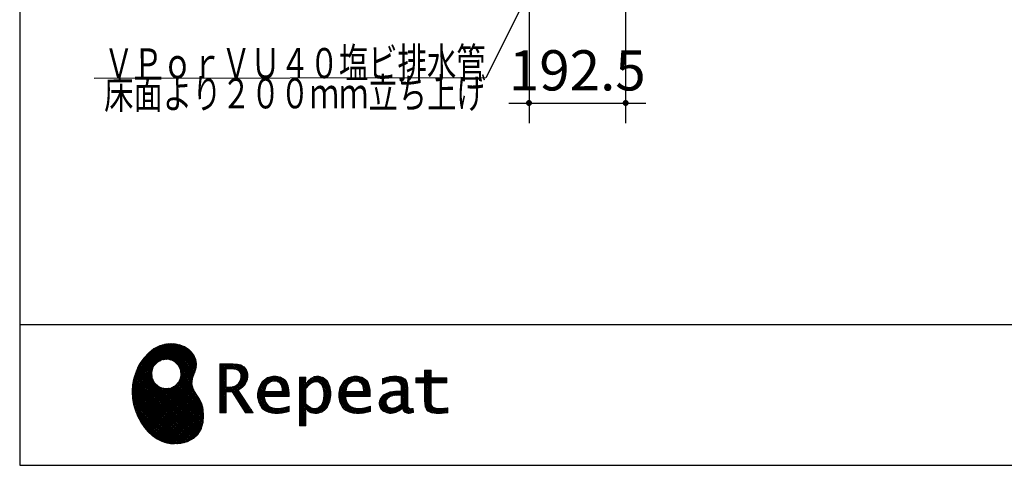
# Model space of a CAD drawing. Units: millimetres. Extents: x 210 to 8110, y 68 to 5608.
# Drawn here: x 210 to 2171, y 68 to 954 of the extents above; entities that cross this region are included whole.
import ezdxf

# ---------------------------------------------------------------- set-up
doc = ezdxf.new("R2010")
doc.units = ezdxf.units.MM
doc.header["$LTSCALE"] = 5
doc.layers.get('0').update_dxf_attribs({"lineweight": 9})
for name, color, linetype, lineweight in [('8', 6, 'Continuous', 9), ('トビラ', 214, 'Continuous', 9), ('メイン', 7, 'Continuous', 9), ('リピート', 52, 'Continuous', 9), ('レイヤ_7', 4, 'Continuous', 9)]:
    doc.layers.add(name, color=color, linetype=linetype, lineweight=lineweight)
doc.styles.get("Standard").update_dxf_attribs({"font": 'txt', "bigfont": 'bigfont'})
doc.styles.add('ＭＳ ゴシック', font='txt')
doc.dimstyles.get("Standard").update_dxf_attribs({"dimtxt": 0.18, "dimasz": 0.18, "dimexe": 0.18, "dimexo": 0.0625, "dimgap": 0.09, "dimtad": 0, "dimtih": 1, "dimtoh": 1, "dimdec": 4, "dimzin": 0, "dimdsep": 46, "dimtxsty": 'Standard', "dimcen": 0.09, "dimadec": 0, "dimazin": 0, "dimtfac": 1, "dimtdec": 4, "dimtofl": 0, "dimtmove": 0, "dimatfit": 3, "dimfxl": 1, "dimtolj": 1, "dimtzin": 0, "dimarcsym": 0})
pattern_1 = [(45, (631852.3431, 1550.8367), (-1.694074703, 1.694074703), []), (135, (631852.3431, 1550.8367), (-1.694074703, -1.694074703), [])]

# ---------------------------------------------------------------- blocks, each defined once
blk = doc.blocks.new('_DOT')
at = {"color": 0}
blk.add_line((-0.5, 0), (-1, 0), dxfattribs=at)
at = {"color": 0, "const_width": 0.5}
blk.add_lwpolyline([(-0.25, 0, 1), (0.25, 0, 1)], format="xyb", close=True, dxfattribs=at)
blk = doc.blocks.new('*G22')
at = {"layer": 'レイヤ_7', "color": 4, "linetype": 'Continuous', "lineweight": 30}
blk.add_lwpolyline([(1332, 1224.5), (1138.2, 838.6), (358.2, 837.1)], dxfattribs=at)
at = {"layer": 'レイヤ_7', "color": 4, "linetype": 'Continuous', "lineweight": 30, "xscale": 12, "yscale": 12, "zscale": 12, "rotation": 63.34577239295914}
blk.add_blockref('_DOT', (1332, 1224.5), dxfattribs=at)
at = {"layer": 'レイヤ_7', "color": 4, "linetype": 'Continuous', "lineweight": 9, "insert": (1138.2, 838.6), "char_height": 60, "rotation": 0.1107}
for s, width, attachment_point in [('{\\fＭＳ ゴシック;\\W0.714286;ＶＰｏｒＶＵ４０塩ビ排水管}', 1010.533, 9), ('{\\fＭＳ ゴシック;\\W0.714286;床面より２００ｍｍ立ち上げ}', 1021.366, 3)]:
    blk.add_mtext(s, dxfattribs=dict(at, width=width, attachment_point=attachment_point))
blk = doc.blocks.new('Dim30')
at = {"layer": 'トビラ', "color": 214, "linetype": 'Continuous', "lineweight": 30}
for p, q in [((1764, 1498.5), (2000, 1498.5)), ((1960, 1498.5), (1960, 1198.5)), ((1764, 1198.5), (2000, 1198.5))]:
    blk.add_line(p, q, dxfattribs=at)
at = {"layer": 'トビラ', "color": 214, "linetype": 'Continuous', "lineweight": 30, "xscale": 12, "yscale": 12, "zscale": 12}
for p, rotation in [((1960, 1498.5), 89.99999999999999), ((1960, 1198.5), 270)]:
    blk.add_blockref('_DOT', p, dxfattribs=dict(at, rotation=rotation))
at = {"layer": 'トビラ', "color": 214, "linetype": 'Continuous', "lineweight": 9, "insert": (1960, 1348.5), "char_height": 80, "width": 1028.571, "attachment_point": 8, "rotation": 90, "style": 'ＭＳ ゴシック'}
blk.add_mtext('300', dxfattribs=at)
blk = doc.blocks.new('Dim35')
at = {"layer": '8', "color": 6, "linetype": 'Continuous', "lineweight": 30}
for p, q in [((1469, 1478.5), (1580, 1478.5)), ((1540, 1478.5), (1540, 1248.5)), ((1469, 1248.5), (1580, 1248.5))]:
    blk.add_line(p, q, dxfattribs=at)
at = {"layer": '8', "color": 6, "linetype": 'Continuous', "lineweight": 30, "xscale": 12, "yscale": 12, "zscale": 12}
for p, rotation in [((1540, 1478.5), 89.99999999999991), ((1540, 1248.5), 269.9999999999998)]:
    blk.add_blockref('_DOT', p, dxfattribs=dict(at, rotation=rotation))
at = {"layer": '8', "color": 6, "linetype": 'Continuous', "lineweight": 9, "insert": (1540, 1363.5), "char_height": 80, "width": 1028.571, "attachment_point": 8, "rotation": 90, "style": 'ＭＳ ゴシック'}
blk.add_mtext('230', dxfattribs=at)
blk = doc.blocks.new('Dim37')
at = {"layer": '8', "color": 6, "linetype": 'Continuous', "lineweight": 30}
for p, q in [((1540, 1288.5), (1540, 1100)), ((1469, 1248.5), (1580, 1248.5)), ((1469, 1198.5), (1580, 1198.5))]:
    blk.add_line(p, q, dxfattribs=at)
at = {"layer": '8', "color": 6, "linetype": 'Continuous', "lineweight": 30, "xscale": 12, "yscale": 12, "zscale": 12}
for p, rotation in [((1540, 1248.5), 269.9999999999998), ((1540, 1198.5), 89.99999999999959)]:
    blk.add_blockref('_DOT', p, dxfattribs=dict(at, rotation=rotation))
at = {"layer": '8', "color": 6, "linetype": 'Continuous', "lineweight": 9, "insert": (1540, 1180), "char_height": 80, "width": 647.619, "attachment_point": 9, "rotation": 90, "style": 'ＭＳ ゴシック'}
blk.add_mtext('50', dxfattribs=at)
blk = doc.blocks.new('Dim42')
at = {"layer": '8', "color": 6, "linetype": 'Continuous', "lineweight": 30}
for p, q in [((1224.5, 1158.5), (1224.5, 748.5)), ((1417, 1158.5), (1417, 748.5)), ((1184.5, 788.5), (1457, 788.5))]:
    blk.add_line(p, q, dxfattribs=at)
at = {"layer": '8', "color": 6, "linetype": 'Continuous', "lineweight": 30, "xscale": 12, "yscale": 12, "zscale": 12}
for p, rotation in [((1224.5, 788.5), 359.9999999999997), ((1417, 788.5), 179.9999999999995)]:
    blk.add_blockref('_DOT', p, dxfattribs=dict(at, rotation=rotation))
at = {"layer": '8', "color": 6, "linetype": 'Continuous', "lineweight": 9, "insert": (1320.7, 788.5), "char_height": 80, "width": 1542.857, "attachment_point": 8, "style": 'ＭＳ ゴシック'}
blk.add_mtext('192.5', dxfattribs=at)
blk = doc.blocks.new('*G129')
at = {"layer": 'リピート', "linetype": 'Continuous', "lineweight": 9}
h = blk.add_hatch(dxfattribs=at)
h.set_pattern_fill('', scale=0.05, style=0, pattern_type=2)
h.set_pattern_definition(pattern_1)
h.paths.add_polyline_path([(552.5, 292.5), (546, 298.6), (538.2, 303.6), (529.3, 307.3), (519.7, 309.5), (509.4, 310.1), (498.8, 308.7), (488, 305.4), (477.4, 299.7), (467, 291.6), (457.2, 280.9), (450.1, 270.9), (448.1, 267.3), (446.3, 264.2), (441.7, 254.3), (437.3, 241), (434.8, 227.6), (434, 214.2), (434.8, 201), (437, 188.2), (440.7, 175.8), (445.5, 164), (451.4, 153), (458.4, 143), (466.1, 134), (474.6, 126.2), (483.7, 119.8), (493.2, 114.9), (503.1, 111.6), (510.7, 110.3), (513.3, 110.2), (517.4, 110), (530, 110.8), (544.2, 114.3), (555.9, 120.5), (565, 129), (571.5, 139.7), (575.3, 152.4), (576.4, 166.8), (575.5, 178.8), (574.8, 182.8), (574.4, 185), (572.1, 191.6), (567.9, 199.4), (563.1, 206.8), (558.5, 214.1), (554.9, 221.8), (553.2, 230.5), (554.2, 240.5), (557.2, 249.7), (558.7, 252.5), (559.7, 254.6), (561.7, 261.2), (562.4, 269.7), (561, 277.9), (557.6, 285.6)], flags=0)
h.paths.add_polyline_path([(530.3, 257.6), (525.1, 267.5), (518.7, 273.6), (516.2, 275), (513.7, 276.4), (505.1, 278.4), (493.9, 277.4), (484, 272.2), (477.9, 265.8), (476.5, 263.3), (475.1, 260.8), (473.1, 252.2), (474.1, 241.1), (479.3, 231.1), (485.7, 225), (488.2, 223.6), (490.7, 222.3), (499.3, 220.2), (510.5, 221.2), (520.4, 226.4), (526.5, 232.8), (527.9, 235.3), (529.3, 237.8), (531.3, 246.4)], flags=0)
h = blk.add_hatch(dxfattribs=at)
h.set_pattern_fill('', scale=0.05, style=0, pattern_type=2)
h.set_pattern_definition(pattern_1)
h.paths.add_polyline_path([(663.7, 252.1), (661.7, 257.2), (661.1, 258.2), (660.6, 259.2), (657, 263.3), (652.7, 266.2), (651.6, 266.6), (650.6, 267.1), (643.7, 268.6), (634.9, 269.2), (632, 269.2), (608.4, 269.2), (608.4, 172.1), (621.4, 172.1), (621.4, 213.5), (633.1, 213.5), (659.7, 172.1), (675.3, 172.1), (645, 217.3), (646.4, 218), (650.4, 220.4), (654.7, 223.7), (658.1, 227.2), (660.1, 229.9), (660.6, 230.9), (661.3, 232.1), (663.6, 238.4), (664.6, 243.7), (664.6, 245.5), (664.6, 247.2)], flags=0)
h.paths.add_polyline_path([(650.8, 242.5), (650.8, 244.5), (650.8, 245.5), (650.3, 248.7), (649.2, 251.8), (648.9, 252.3), (648.6, 252.9), (646.5, 255.3), (643.7, 257.2), (643, 257.5), (642.3, 257.9), (637.5, 259), (631.4, 259.4), (629.3, 259.4), (621.4, 259.4), (621.4, 223.3), (628.2, 223.3), (629.5, 223.3), (633.5, 223.7), (638, 224.8), (641.9, 226.8), (644.4, 228.8), (645.1, 229.6), (646, 230.7), (649.4, 236.5)], flags=0)
h = blk.add_hatch(dxfattribs=at)
h.set_pattern_fill('', scale=0.05, style=0, pattern_type=2)
h.set_pattern_definition(pattern_1)
h.paths.add_polyline_path([(1061.1, 231.9), (1061.1, 241.6), (1029.5, 241.6), (1029.5, 257), (1016.5, 257), (1016.5, 241.6), (998.8, 241.6), (998.8, 231.9), (1016.5, 231.9), (1016.5, 197.6), (1016.5, 195.8), (1016.8, 190.4), (1017.5, 185.5), (1017.7, 184.6), (1017.8, 183.8), (1019.4, 179.9), (1021.7, 176.8), (1022.3, 176.2), (1023.2, 175.3), (1030.6, 171.9), (1040.4, 170.5), (1043.7, 170.5), (1048, 170.5), (1060.9, 171.8), (1062.5, 172.1), (1062.5, 181.9), (1061.2, 181.6), (1050.5, 180.3), (1046.5, 180.3), (1044.7, 180.3), (1039.5, 181), (1038.8, 181.1), (1038.2, 181.3), (1035.4, 182.3), (1032.9, 183.7), (1032.5, 184), (1032.2, 184.2), (1030.3, 186.9), (1030.2, 187.2), (1030.1, 187.5), (1029.7, 190.2), (1029.5, 194.2), (1029.5, 195.6), (1029.5, 231.9)], flags=0)
h = blk.add_hatch(dxfattribs=at)
h.set_pattern_fill('', scale=0.05, style=0, pattern_type=2)
h.set_pattern_definition(pattern_1)
h.paths.add_polyline_path([(738.6, 237), (737.3, 238.3), (729.5, 242.9), (720.7, 244.8), (717.7, 244.8), (714.3, 244.8), (703.9, 242.1), (694.7, 235.6), (693.1, 233.7), (691.6, 231.9), (686.2, 221.5), (683.8, 210.6), (683.8, 206.9), (683.8, 203.3), (686.1, 192.5), (691.4, 182.5), (692.9, 180.8), (694, 179.5), (698.1, 176.3), (704.8, 173.1), (712.8, 171.2), (719.8, 170.5), (722.2, 170.5), (724.6, 170.5), (731.2, 171.1), (732, 171.2), (732.8, 171.3), (741, 173.1), (741.8, 173.3), (742.1, 173.4), (744, 174), (746.4, 174.8), (747, 175), (747, 185.2), (744.9, 184.4), (734.9, 181.6), (726.7, 180.3), (723.9, 180.3), (721.5, 180.3), (714.2, 181.6), (707.2, 184.6), (705.9, 185.5), (704.7, 186.4), (700.1, 192.8), (697.8, 202), (697.6, 204.3), (746.6, 204.3), (746.6, 208.4), (746.6, 210.8), (746.1, 218), (744.6, 225.9), (742.1, 232.3), (739.7, 236)], flags=0)
h.paths.add_polyline_path([(731.6, 224.7), (730.2, 228), (728.8, 230.1), (728.2, 230.6), (727.4, 231.4), (723, 234), (718.1, 235.1), (716.5, 235.1), (714.8, 235.1), (709.7, 233.7), (704.8, 230.5), (704, 229.6), (703.2, 228.7), (700, 223), (698.2, 215.8), (698, 214.1), (732.8, 214.1), (732.8, 215.9), (732.8, 217.1), (732.5, 220.7)], flags=0)
h = blk.add_hatch(dxfattribs=at)
h.set_pattern_fill('', scale=0.05, style=0, pattern_type=2)
h.set_pattern_definition(pattern_1)
h.paths.add_polyline_path([(829.5, 213.6), (827.7, 224.3), (823.7, 233.8), (822.5, 235.3), (821.4, 236.9), (814.3, 242.5), (806.1, 244.8), (803.4, 244.8), (801.7, 244.8), (796.7, 243.9), (791.6, 241.7), (790.6, 241.1), (789.6, 240.5), (785.1, 236.4), (780.9, 231.1), (780.1, 229.8), (779.3, 229.8), (780.1, 243.2), (767.1, 243.2), (767.1, 146.1), (780.1, 146.1), (780.1, 170.5), (779.3, 180.3), (780.1, 180.3), (780.9, 179.3), (784.9, 175.4), (788.9, 172.8), (789.7, 172.5), (790.5, 172.1), (794.6, 171), (798.3, 170.5), (799.6, 170.5), (801.1, 170.5), (805.8, 171.2), (810.7, 172.9), (811.6, 173.4), (812.6, 173.9), (816.9, 176.9), (820.8, 180.9), (821.5, 181.8), (822.8, 183.6), (827.5, 194.2), (829.5, 206.1), (829.5, 210.1)], flags=0)
h.paths.add_polyline_path([(815.7, 211.7), (814.6, 220.5), (812.1, 227.2), (811.4, 228.2), (810.7, 229.1), (806.6, 232.4), (802.2, 233.9), (800.7, 233.9), (799.5, 233.9), (796, 233.1), (791.6, 231.2), (790.7, 230.6), (789.8, 230.1), (785.3, 226.4), (781, 221.5), (780.1, 220.2), (780.1, 190), (780.9, 189.2), (784.6, 185.8), (788.3, 183.1), (789.1, 182.7), (789.8, 182.3), (793.4, 180.9), (796.7, 180.3), (797.8, 180.3), (799.5, 180.3), (804.5, 181.9), (809.4, 185.7), (810.3, 186.8), (811.2, 187.9), (814.3, 195.5), (815.7, 205.4), (815.7, 208.8)], flags=0)
h = blk.add_hatch(dxfattribs=at)
h.set_pattern_fill('', scale=0.05, style=0, pattern_type=2)
h.set_pattern_definition(pattern_1)
h.paths.add_polyline_path([(900.4, 237), (899.1, 238.3), (891.2, 242.9), (882.4, 244.8), (879.5, 244.8), (876.1, 244.8), (865.7, 242.1), (856.5, 235.6), (854.9, 233.7), (853.4, 231.9), (848, 221.5), (845.6, 210.6), (845.6, 206.9), (845.6, 203.3), (847.9, 192.5), (853.2, 182.5), (854.7, 180.8), (855.8, 179.5), (859.9, 176.3), (866.5, 173.1), (874.6, 171.2), (881.6, 170.5), (884, 170.5), (886.4, 170.5), (892.9, 171.1), (893.8, 171.2), (894.6, 171.3), (902.8, 173.1), (903.6, 173.3), (903.9, 173.4), (905.8, 174), (908.2, 174.8), (908.8, 175), (908.8, 185.2), (906.7, 184.4), (896.7, 181.6), (888.5, 180.3), (885.7, 180.3), (883.3, 180.3), (876, 181.6), (869, 184.6), (867.7, 185.5), (866.5, 186.4), (861.9, 192.8), (859.5, 202), (859.4, 204.3), (908.4, 204.3), (908.4, 208.4), (908.4, 210.8), (907.9, 218), (906.4, 225.9), (903.9, 232.3), (901.5, 236)], flags=0)
h.paths.add_polyline_path([(893.4, 224.7), (892, 228), (890.5, 230.1), (890, 230.6), (889.2, 231.4), (884.7, 234), (879.9, 235.1), (878.3, 235.1), (876.6, 235.1), (871.4, 233.7), (866.6, 230.5), (865.8, 229.6), (864.9, 228.7), (861.8, 223), (860, 215.8), (859.8, 214.1), (894.6, 214.1), (894.6, 215.9), (894.6, 217.1), (894.3, 220.7)], flags=0)
h = blk.add_hatch(dxfattribs=at)
h.set_pattern_fill('', scale=0.05, style=0, pattern_type=2)
h.set_pattern_definition(pattern_1)
h.paths.add_polyline_path([(977.9, 238.8), (976.9, 239.8), (970.1, 243.3), (961.2, 244.8), (958.2, 244.8), (955.3, 244.8), (947.4, 244), (946.5, 243.9), (945.6, 243.7), (940.2, 242.4), (933.9, 240.4), (932.5, 239.9), (932.5, 228.8), (933.7, 229.4), (939.4, 232), (944.5, 233.7), (945.4, 233.9), (946.3, 234.1), (953.2, 235.1), (955.6, 235.1), (957.1, 235.1), (961.1, 234.5), (961.5, 234.4), (962, 234.3), (966.1, 232.2), (966.5, 231.9), (966.8, 231.6), (969, 228.2), (969.1, 227.8), (969.2, 227.4), (969.7, 224.9), (969.9, 222.1), (969.9, 221.1), (969.9, 215.1), (961.9, 215.1), (958.3, 215.1), (947.2, 213.4), (937.5, 209.3), (935.9, 208.2), (934.8, 207.4), (931.7, 204.5), (928.7, 200.3), (926.9, 195.7), (926.3, 191.8), (926.3, 190.5), (926.3, 189.5), (926.7, 186.4), (927.9, 182.7), (930, 179.3), (932, 177), (932.8, 176.4), (933.9, 175.5), (940, 172.3), (946.5, 170.9), (948.7, 170.9), (950.1, 170.9), (954.2, 171.5), (958.9, 172.7), (959.8, 173.1), (960.8, 173.4), (965.7, 176.1), (970.9, 179.8), (972, 180.8), (972.3, 179.7), (974.4, 175.6), (977, 172.9), (977.5, 172.6), (978.1, 172.4), (981.1, 171.3), (983.9, 170.9), (984.8, 170.9), (985.9, 170.9), (989, 171.4), (993.6, 172.7), (994.7, 173), (993.5, 180.8), (993, 180.7), (991, 180.3), (989.8, 180.1), (989.4, 180.1), (988.6, 180.1), (986.6, 180.6), (986.4, 180.7), (986.2, 180.8), (984.4, 182.3), (984.3, 182.5), (984.1, 182.7), (983.1, 185.4), (983, 185.7), (983, 186), (982.9, 189.9), (982.9, 191.2), (982.9, 221), (982.9, 222.4), (982.6, 226.6), (982.1, 230.5), (981.9, 231.2), (981.8, 231.9), (980.4, 235.2), (978.4, 238.2)], flags=0)
h.paths.add_polyline_path([(969.9, 189.2), (969.9, 207.1), (966, 207.1), (963.1, 207.1), (954.2, 206.1), (947.1, 203.8), (946, 203.2), (945.3, 202.7), (943.3, 201.1), (941.3, 198.6), (940.1, 195.8), (939.7, 193.5), (939.7, 192.7), (939.7, 191.6), (940.5, 188.4), (942.3, 185.3), (942.8, 184.7), (943.3, 184.1), (946.7, 182.2), (950.7, 181.3), (952, 181.3), (953.1, 181.3), (956.3, 181.8), (960, 182.9), (960.7, 183.3), (961.5, 183.6), (965.2, 185.7), (969.1, 188.5)], flags=0)
at = {"layer": 'リピート', "color": 52, "linetype": 'Continuous', "lineweight": 9}
for p, q in [((477.4, 299.7), (467, 291.6)), ((488, 305.4), (477.4, 299.7)), ((498.8, 308.7), (488, 305.4)), ((509.4, 310.1), (498.8, 308.7)), ((519.7, 309.5), (509.4, 310.1)), ((529.3, 307.3), (519.7, 309.5)), ((538.2, 303.6), (529.3, 307.3)), ((546, 298.6), (538.2, 303.6)), ((552.5, 292.5), (546, 298.6)), ((457.2, 280.9), (450.1, 270.9)), ((467, 291.6), (457.2, 280.9)), ((484, 272.2), (493.9, 277.4)), ((493.9, 277.4), (505.1, 278.4)), ((505.1, 278.4), (513.7, 276.4)), ((513.7, 276.4), (516.2, 275)), ((516.2, 275), (518.7, 273.6)), ((557.6, 285.6), (552.5, 292.5)), ((561, 277.9), (557.6, 285.6)), ((562.4, 269.7), (561, 277.9)), ((446.3, 264.2), (441.7, 254.3)), ((448.1, 267.3), (446.3, 264.2)), ((450.1, 270.9), (448.1, 267.3)), ((473.1, 252.2), (475.1, 260.8)), ((475.1, 260.8), (476.5, 263.3)), ((476.5, 263.3), (477.9, 265.8)), ((477.9, 265.8), (484, 272.2)), ((518.7, 273.6), (525.1, 267.5)), ((525.1, 267.5), (530.3, 257.6)), ((530.3, 257.6), (531.3, 246.4)), ((559.7, 254.6), (561.7, 261.2)), ((561.7, 261.2), (562.4, 269.7)), ((632, 269.2), (608.4, 269.2)), ((608.4, 269.2), (608.4, 172.1)), ((621.4, 259.4), (629.3, 259.4)), ((621.4, 223.3), (621.4, 259.4)), ((629.3, 259.4), (631.4, 259.4)), ((631.4, 259.4), (637.5, 259)), ((634.9, 269.2), (632, 269.2)), ((643.7, 268.6), (634.9, 269.2)), ((637.5, 259), (642.3, 257.9)), ((642.3, 257.9), (643, 257.5)), ((643, 257.5), (643.7, 257.2)), ((650.6, 267.1), (643.7, 268.6)), ((643.7, 257.2), (646.5, 255.3)), ((646.5, 255.3), (648.6, 252.9)), ((651.6, 266.6), (650.6, 267.1)), ((652.7, 266.2), (651.6, 266.6)), ((657, 263.3), (652.7, 266.2)), ((660.6, 259.2), (657, 263.3)), ((661.1, 258.2), (660.6, 259.2)), ((661.7, 257.2), (661.1, 258.2)), ((663.7, 252.1), (661.7, 257.2)), ((1016.5, 241.6), (1016.5, 257)), ((1016.5, 257), (1029.5, 257)), ((1029.5, 257), (1029.5, 241.6)), ((437.3, 241), (434.8, 227.6)), ((441.7, 254.3), (437.3, 241)), ((474.1, 241.1), (473.1, 252.2)), ((479.3, 231.1), (474.1, 241.1)), ((529.3, 237.8), (527.9, 235.3)), ((531.3, 246.4), (529.3, 237.8)), ((553.2, 230.5), (554.2, 240.5)), ((554.2, 240.5), (557.2, 249.7)), ((557.2, 249.7), (558.7, 252.5)), ((558.7, 252.5), (559.7, 254.6)), ((649.4, 236.5), (646, 230.7)), ((648.6, 252.9), (648.9, 252.3)), ((648.9, 252.3), (649.2, 251.8)), ((649.2, 251.8), (650.3, 248.7)), ((650.8, 242.5), (649.4, 236.5)), ((650.3, 248.7), (650.8, 245.5)), ((650.8, 245.5), (650.8, 244.5)), ((650.8, 244.5), (650.8, 242.5)), ((661.3, 232.1), (663.6, 238.4)), ((663.6, 238.4), (664.6, 243.7)), ((664.6, 247.2), (663.7, 252.1)), ((664.6, 245.5), (664.6, 247.2)), ((664.6, 243.7), (664.6, 245.5)), ((694.7, 235.6), (693.1, 233.7)), ((703.9, 242.1), (694.7, 235.6)), ((714.3, 244.8), (703.9, 242.1)), ((717.7, 244.8), (714.3, 244.8)), ((720.7, 244.8), (717.7, 244.8)), ((729.5, 242.9), (720.7, 244.8)), ((737.3, 238.3), (729.5, 242.9)), ((738.6, 237), (737.3, 238.3)), ((739.7, 236), (738.6, 237)), ((742.1, 232.3), (739.7, 236)), ((780.1, 243.2), (767.1, 243.2)), ((767.1, 243.2), (767.1, 146.1)), ((779.3, 229.8), (780.1, 243.2)), ((785.1, 236.4), (780.9, 231.1)), ((789.6, 240.5), (785.1, 236.4)), ((790.6, 241.1), (789.6, 240.5)), ((791.6, 241.7), (790.6, 241.1)), ((796.7, 243.9), (791.6, 241.7)), ((801.7, 244.8), (796.7, 243.9)), ((803.4, 244.8), (801.7, 244.8)), ((806.1, 244.8), (803.4, 244.8)), ((814.3, 242.5), (806.1, 244.8)), ((821.4, 236.9), (814.3, 242.5)), ((822.5, 235.3), (821.4, 236.9)), ((856.5, 235.6), (854.9, 233.7)), ((865.7, 242.1), (856.5, 235.6)), ((876.1, 244.8), (865.7, 242.1)), ((879.5, 244.8), (876.1, 244.8)), ((882.4, 244.8), (879.5, 244.8)), ((891.2, 242.9), (882.4, 244.8)), ((899.1, 238.3), (891.2, 242.9)), ((900.4, 237), (899.1, 238.3)), ((901.5, 236), (900.4, 237)), ((903.9, 232.3), (901.5, 236)), ((933.9, 240.4), (932.5, 239.9)), ((932.5, 239.9), (932.5, 228.8)), ((940.2, 242.4), (933.9, 240.4)), ((945.6, 243.7), (940.2, 242.4)), ((946.5, 243.9), (945.6, 243.7)), ((947.4, 244), (946.5, 243.9)), ((955.3, 244.8), (947.4, 244)), ((958.2, 244.8), (955.3, 244.8)), ((961.2, 244.8), (958.2, 244.8)), ((970.1, 243.3), (961.2, 244.8)), ((976.9, 239.8), (970.1, 243.3)), ((977.9, 238.8), (976.9, 239.8)), ((978.4, 238.2), (977.9, 238.8)), ((980.4, 235.2), (978.4, 238.2)), ((998.8, 231.9), (998.8, 241.6)), ((998.8, 241.6), (1016.5, 241.6)), ((1029.5, 241.6), (1061.1, 241.6)), ((1061.1, 241.6), (1061.1, 231.9)), ((434.8, 227.6), (434, 214.2)), ((485.7, 225), (479.3, 231.1)), ((488.2, 223.6), (485.7, 225)), ((490.7, 222.3), (488.2, 223.6)), ((499.3, 220.2), (490.7, 222.3)), ((510.5, 221.2), (499.3, 220.2)), ((520.4, 226.4), (510.5, 221.2)), ((526.5, 232.8), (520.4, 226.4)), ((527.9, 235.3), (526.5, 232.8)), ((554.9, 221.8), (553.2, 230.5)), ((558.5, 214.1), (554.9, 221.8)), ((628.2, 223.3), (621.4, 223.3)), ((629.5, 223.3), (628.2, 223.3)), ((633.5, 223.7), (629.5, 223.3)), ((638, 224.8), (633.5, 223.7)), ((641.9, 226.8), (638, 224.8)), ((644.4, 228.8), (641.9, 226.8)), ((645.1, 229.6), (644.4, 228.8)), ((645, 217.3), (646.4, 218)), ((675.3, 172.1), (645, 217.3)), ((646, 230.7), (645.1, 229.6)), ((646.4, 218), (650.4, 220.4)), ((650.4, 220.4), (654.7, 223.7)), ((654.7, 223.7), (658.1, 227.2)), ((658.1, 227.2), (660.1, 229.9)), ((660.1, 229.9), (660.6, 230.9)), ((660.6, 230.9), (661.3, 232.1)), ((686.2, 221.5), (683.8, 210.6)), ((691.6, 231.9), (686.2, 221.5)), ((693.1, 233.7), (691.6, 231.9)), ((698, 214.1), (698.2, 215.8)), ((698.2, 215.8), (700, 223)), ((700, 223), (703.2, 228.7)), ((703.2, 228.7), (704, 229.6)), ((704, 229.6), (704.8, 230.5)), ((704.8, 230.5), (709.7, 233.7)), ((709.7, 233.7), (714.8, 235.1)), ((714.8, 235.1), (716.5, 235.1)), ((716.5, 235.1), (718.1, 235.1)), ((718.1, 235.1), (723, 234)), ((723, 234), (727.4, 231.4)), ((727.4, 231.4), (728.2, 230.6)), ((728.2, 230.6), (728.8, 230.1)), ((728.8, 230.1), (730.2, 228)), ((730.2, 228), (731.6, 224.7)), ((731.6, 224.7), (732.5, 220.7)), ((732.5, 220.7), (732.8, 217.1)), ((732.8, 217.1), (732.8, 215.9)), ((732.8, 215.9), (732.8, 214.1)), ((744.6, 225.9), (742.1, 232.3)), ((746.1, 218), (744.6, 225.9)), ((746.6, 210.8), (746.1, 218)), ((780.1, 229.8), (779.3, 229.8)), ((780.9, 231.1), (780.1, 229.8)), ((780.1, 220.2), (781, 221.5)), ((780.1, 190), (780.1, 220.2)), ((781, 221.5), (785.3, 226.4)), ((785.3, 226.4), (789.8, 230.1)), ((789.8, 230.1), (790.7, 230.6)), ((790.7, 230.6), (791.6, 231.2)), ((791.6, 231.2), (796, 233.1)), ((796, 233.1), (799.5, 233.9)), ((799.5, 233.9), (800.7, 233.9)), ((800.7, 233.9), (802.2, 233.9)), ((802.2, 233.9), (806.6, 232.4)), ((806.6, 232.4), (810.7, 229.1)), ((810.7, 229.1), (811.4, 228.2)), ((811.4, 228.2), (812.1, 227.2)), ((812.1, 227.2), (814.6, 220.5)), ((814.6, 220.5), (815.7, 211.7)), ((823.7, 233.8), (822.5, 235.3)), ((827.7, 224.3), (823.7, 233.8)), ((829.5, 213.6), (827.7, 224.3)), ((848, 221.5), (845.6, 210.6)), ((853.4, 231.9), (848, 221.5)), ((854.9, 233.7), (853.4, 231.9)), ((859.8, 214.1), (860, 215.8)), ((860, 215.8), (861.8, 223)), ((861.8, 223), (864.9, 228.7)), ((864.9, 228.7), (865.8, 229.6)), ((865.8, 229.6), (866.6, 230.5)), ((866.6, 230.5), (871.4, 233.7)), ((871.4, 233.7), (876.6, 235.1)), ((876.6, 235.1), (878.3, 235.1)), ((878.3, 235.1), (879.9, 235.1)), ((879.9, 235.1), (884.7, 234)), ((884.7, 234), (889.2, 231.4)), ((889.2, 231.4), (890, 230.6)), ((890, 230.6), (890.5, 230.1)), ((890.5, 230.1), (892, 228)), ((892, 228), (893.4, 224.7)), ((893.4, 224.7), (894.3, 220.7)), ((894.3, 220.7), (894.6, 217.1)), ((894.6, 217.1), (894.6, 215.9)), ((894.6, 215.9), (894.6, 214.1)), ((906.4, 225.9), (903.9, 232.3)), ((907.9, 218), (906.4, 225.9)), ((908.4, 210.8), (907.9, 218)), ((932.5, 228.8), (933.7, 229.4)), ((933.7, 229.4), (939.4, 232)), ((939.4, 232), (944.5, 233.7)), ((944.5, 233.7), (945.4, 233.9)), ((945.4, 233.9), (946.3, 234.1)), ((946.3, 234.1), (953.2, 235.1)), ((953.2, 235.1), (955.6, 235.1)), ((955.6, 235.1), (957.1, 235.1)), ((957.1, 235.1), (961.1, 234.5)), ((961.1, 234.5), (961.5, 234.4)), ((961.5, 234.4), (962, 234.3)), ((962, 234.3), (966.1, 232.2)), ((966.1, 232.2), (966.5, 231.9)), ((966.5, 231.9), (966.8, 231.6)), ((966.8, 231.6), (969, 228.2)), ((969, 228.2), (969.1, 227.8)), ((969.1, 227.8), (969.2, 227.4)), ((969.2, 227.4), (969.7, 224.9)), ((969.7, 224.9), (969.9, 222.1)), ((969.9, 222.1), (969.9, 221.1)), ((969.9, 221.1), (969.9, 215.1)), ((981.8, 231.9), (980.4, 235.2)), ((981.9, 231.2), (981.8, 231.9)), ((982.1, 230.5), (981.9, 231.2)), ((982.6, 226.6), (982.1, 230.5)), ((982.9, 222.4), (982.6, 226.6)), ((982.9, 221), (982.9, 222.4)), ((982.9, 191.2), (982.9, 221)), ((1016.5, 231.9), (998.8, 231.9)), ((1016.5, 197.6), (1016.5, 231.9)), ((1061.1, 231.9), (1029.5, 231.9)), ((1029.5, 231.9), (1029.5, 195.6)), ((434, 214.2), (434.8, 201)), ((434.8, 201), (437, 188.2)), ((563.1, 206.8), (558.5, 214.1)), ((567.9, 199.4), (563.1, 206.8)), ((572.1, 191.6), (567.9, 199.4)), ((621.4, 172.1), (621.4, 213.5)), ((621.4, 213.5), (633.1, 213.5)), ((633.1, 213.5), (659.7, 172.1)), ((683.8, 210.6), (683.8, 206.9)), ((683.8, 206.9), (683.8, 203.3)), ((683.8, 203.3), (686.1, 192.5)), ((697.8, 202), (697.6, 204.3)), ((697.6, 204.3), (746.6, 204.3)), ((700.1, 192.8), (697.8, 202)), ((732.8, 214.1), (698, 214.1)), ((746.6, 208.4), (746.6, 210.8)), ((746.6, 204.3), (746.6, 208.4)), ((815.7, 205.4), (814.3, 195.5)), ((815.7, 211.7), (815.7, 208.8)), ((815.7, 208.8), (815.7, 205.4)), ((827.5, 194.2), (829.5, 206.1)), ((829.5, 210.1), (829.5, 213.6)), ((829.5, 206.1), (829.5, 210.1)), ((845.6, 210.6), (845.6, 206.9)), ((845.6, 206.9), (845.6, 203.3)), ((845.6, 203.3), (847.9, 192.5)), ((859.5, 202), (859.4, 204.3)), ((859.4, 204.3), (908.4, 204.3)), ((861.9, 192.8), (859.5, 202)), ((894.6, 214.1), (859.8, 214.1)), ((908.4, 208.4), (908.4, 210.8)), ((908.4, 204.3), (908.4, 208.4)), ((928.7, 200.3), (926.9, 195.7)), ((931.7, 204.5), (928.7, 200.3)), ((934.8, 207.4), (931.7, 204.5)), ((935.9, 208.2), (934.8, 207.4)), ((937.5, 209.3), (935.9, 208.2)), ((947.2, 213.4), (937.5, 209.3)), ((940.1, 195.8), (941.3, 198.6)), ((941.3, 198.6), (943.3, 201.1)), ((943.3, 201.1), (945.3, 202.7)), ((945.3, 202.7), (946, 203.2)), ((946, 203.2), (947.1, 203.8)), ((947.1, 203.8), (954.2, 206.1)), ((958.3, 215.1), (947.2, 213.4)), ((954.2, 206.1), (963.1, 207.1)), ((961.9, 215.1), (958.3, 215.1)), ((969.9, 215.1), (961.9, 215.1)), ((963.1, 207.1), (966, 207.1)), ((966, 207.1), (969.9, 207.1)), ((969.9, 207.1), (969.9, 189.2)), ((1016.5, 195.8), (1016.5, 197.6)), ((437, 188.2), (440.7, 175.8)), ((574.4, 185), (572.1, 191.6)), ((574.8, 182.8), (574.4, 185)), ((575.5, 178.8), (574.8, 182.8)), ((576.4, 166.8), (575.5, 178.8)), ((686.1, 192.5), (691.4, 182.5)), ((691.4, 182.5), (692.9, 180.8)), ((692.9, 180.8), (694, 179.5)), ((694, 179.5), (698.1, 176.3)), ((704.7, 186.4), (700.1, 192.8)), ((705.9, 185.5), (704.7, 186.4)), ((707.2, 184.6), (705.9, 185.5)), ((714.2, 181.6), (707.2, 184.6)), ((721.5, 180.3), (714.2, 181.6)), ((723.9, 180.3), (721.5, 180.3)), ((726.7, 180.3), (723.9, 180.3)), ((734.9, 181.6), (726.7, 180.3)), ((744.9, 184.4), (734.9, 181.6)), ((747, 185.2), (744.9, 184.4)), ((747, 175), (747, 185.2)), ((780.1, 170.5), (779.3, 180.3)), ((779.3, 180.3), (780.1, 180.3)), ((780.9, 189.2), (780.1, 190)), ((780.1, 180.3), (780.9, 179.3)), ((784.6, 185.8), (780.9, 189.2)), ((780.9, 179.3), (784.9, 175.4)), ((788.3, 183.1), (784.6, 185.8)), ((789.1, 182.7), (788.3, 183.1)), ((789.8, 182.3), (789.1, 182.7)), ((793.4, 180.9), (789.8, 182.3)), ((796.7, 180.3), (793.4, 180.9)), ((797.8, 180.3), (796.7, 180.3)), ((799.5, 180.3), (797.8, 180.3)), ((804.5, 181.9), (799.5, 180.3)), ((809.4, 185.7), (804.5, 181.9)), ((810.3, 186.8), (809.4, 185.7)), ((811.2, 187.9), (810.3, 186.8)), ((814.3, 195.5), (811.2, 187.9)), ((812.6, 173.9), (816.9, 176.9)), ((816.9, 176.9), (820.8, 180.9)), ((820.8, 180.9), (821.5, 181.8)), ((821.5, 181.8), (822.8, 183.6)), ((822.8, 183.6), (827.5, 194.2)), ((847.9, 192.5), (853.2, 182.5)), ((853.2, 182.5), (854.7, 180.8)), ((854.7, 180.8), (855.8, 179.5)), ((855.8, 179.5), (859.9, 176.3)), ((866.5, 186.4), (861.9, 192.8)), ((867.7, 185.5), (866.5, 186.4)), ((869, 184.6), (867.7, 185.5)), ((876, 181.6), (869, 184.6)), ((883.3, 180.3), (876, 181.6)), ((885.7, 180.3), (883.3, 180.3)), ((888.5, 180.3), (885.7, 180.3)), ((896.7, 181.6), (888.5, 180.3)), ((906.7, 184.4), (896.7, 181.6)), ((908.8, 185.2), (906.7, 184.4)), ((908.8, 175), (908.8, 185.2)), ((926.9, 195.7), (926.3, 191.8)), ((926.3, 191.8), (926.3, 190.5)), ((926.3, 190.5), (926.3, 189.5)), ((926.3, 189.5), (926.7, 186.4)), ((926.7, 186.4), (927.9, 182.7)), ((927.9, 182.7), (930, 179.3)), ((930, 179.3), (932, 177)), ((932, 177), (932.8, 176.4)), ((939.7, 193.5), (940.1, 195.8)), ((939.7, 192.7), (939.7, 193.5)), ((939.7, 191.6), (939.7, 192.7)), ((940.5, 188.4), (939.7, 191.6)), ((942.3, 185.3), (940.5, 188.4)), ((942.8, 184.7), (942.3, 185.3)), ((943.3, 184.1), (942.8, 184.7)), ((946.7, 182.2), (943.3, 184.1)), ((950.7, 181.3), (946.7, 182.2)), ((952, 181.3), (950.7, 181.3)), ((953.1, 181.3), (952, 181.3)), ((956.3, 181.8), (953.1, 181.3)), ((960, 182.9), (956.3, 181.8)), ((960.7, 183.3), (960, 182.9)), ((961.5, 183.6), (960.7, 183.3)), ((965.2, 185.7), (961.5, 183.6)), ((969.1, 188.5), (965.2, 185.7)), ((965.7, 176.1), (970.9, 179.8)), ((969.9, 189.2), (969.1, 188.5)), ((970.9, 179.8), (972, 180.8)), ((972, 180.8), (972.3, 179.7)), ((972.3, 179.7), (974.4, 175.6)), ((982.9, 189.9), (982.9, 191.2)), ((983, 186), (982.9, 189.9)), ((983, 185.7), (983, 186)), ((983.1, 185.4), (983, 185.7)), ((984.1, 182.7), (983.1, 185.4)), ((984.3, 182.5), (984.1, 182.7)), ((984.4, 182.3), (984.3, 182.5)), ((986.2, 180.8), (984.4, 182.3)), ((986.4, 180.7), (986.2, 180.8)), ((986.6, 180.6), (986.4, 180.7)), ((988.6, 180.1), (986.6, 180.6)), ((989.4, 180.1), (988.6, 180.1)), ((989.8, 180.1), (989.4, 180.1)), ((991, 180.3), (989.8, 180.1)), ((993, 180.7), (991, 180.3)), ((993.5, 180.8), (993, 180.7)), ((994.7, 173), (993.5, 180.8)), ((1016.8, 190.4), (1016.5, 195.8)), ((1017.5, 185.5), (1016.8, 190.4)), ((1017.7, 184.6), (1017.5, 185.5)), ((1017.8, 183.8), (1017.7, 184.6)), ((1019.4, 179.9), (1017.8, 183.8)), ((1021.7, 176.8), (1019.4, 179.9)), ((1022.3, 176.2), (1021.7, 176.8)), ((1029.5, 195.6), (1029.5, 194.2)), ((1029.5, 194.2), (1029.7, 190.2)), ((1029.7, 190.2), (1030.1, 187.5)), ((1030.1, 187.5), (1030.2, 187.2)), ((1030.2, 187.2), (1030.3, 186.9)), ((1030.3, 186.9), (1032.2, 184.2)), ((1032.2, 184.2), (1032.5, 184)), ((1032.5, 184), (1032.9, 183.7)), ((1032.9, 183.7), (1035.4, 182.3)), ((1035.4, 182.3), (1038.2, 181.3)), ((1038.2, 181.3), (1038.8, 181.1)), ((1038.8, 181.1), (1039.5, 181)), ((1039.5, 181), (1044.7, 180.3)), ((1044.7, 180.3), (1046.5, 180.3)), ((1046.5, 180.3), (1050.5, 180.3)), ((1050.5, 180.3), (1061.2, 181.6)), ((1061.2, 181.6), (1062.5, 181.9)), ((1062.5, 181.9), (1062.5, 172.1)), ((440.7, 175.8), (445.5, 164)), ((445.5, 164), (451.4, 153)), ((575.3, 152.4), (576.4, 166.8)), ((608.4, 172.1), (621.4, 172.1)), ((659.7, 172.1), (675.3, 172.1)), ((698.1, 176.3), (704.8, 173.1)), ((704.8, 173.1), (712.8, 171.2)), ((712.8, 171.2), (719.8, 170.5)), ((719.8, 170.5), (722.2, 170.5)), ((722.2, 170.5), (724.6, 170.5)), ((724.6, 170.5), (731.2, 171.1)), ((731.2, 171.1), (732, 171.2)), ((732, 171.2), (732.8, 171.3)), ((732.8, 171.3), (741, 173.1)), ((741, 173.1), (741.8, 173.3)), ((741.8, 173.3), (742.1, 173.4)), ((742.1, 173.4), (744, 174)), ((744, 174), (746.4, 174.8)), ((746.4, 174.8), (747, 175)), ((780.1, 146.1), (780.1, 170.5)), ((784.9, 175.4), (788.9, 172.8)), ((788.9, 172.8), (789.7, 172.5)), ((789.7, 172.5), (790.5, 172.1)), ((790.5, 172.1), (794.6, 171)), ((794.6, 171), (798.3, 170.5)), ((798.3, 170.5), (799.6, 170.5)), ((799.6, 170.5), (801.1, 170.5)), ((801.1, 170.5), (805.8, 171.2)), ((805.8, 171.2), (810.7, 172.9)), ((810.7, 172.9), (811.6, 173.4)), ((811.6, 173.4), (812.6, 173.9)), ((859.9, 176.3), (866.5, 173.1)), ((866.5, 173.1), (874.6, 171.2)), ((874.6, 171.2), (881.6, 170.5)), ((881.6, 170.5), (884, 170.5)), ((884, 170.5), (886.4, 170.5)), ((886.4, 170.5), (892.9, 171.1)), ((892.9, 171.1), (893.8, 171.2)), ((893.8, 171.2), (894.6, 171.3)), ((894.6, 171.3), (902.8, 173.1)), ((902.8, 173.1), (903.6, 173.3)), ((903.6, 173.3), (903.9, 173.4)), ((903.9, 173.4), (905.8, 174)), ((905.8, 174), (908.2, 174.8)), ((908.2, 174.8), (908.8, 175)), ((932.8, 176.4), (933.9, 175.5)), ((933.9, 175.5), (940, 172.3)), ((940, 172.3), (946.5, 170.9)), ((946.5, 170.9), (948.7, 170.9)), ((948.7, 170.9), (950.1, 170.9)), ((950.1, 170.9), (954.2, 171.5)), ((954.2, 171.5), (958.9, 172.7)), ((958.9, 172.7), (959.8, 173.1)), ((959.8, 173.1), (960.8, 173.4)), ((960.8, 173.4), (965.7, 176.1)), ((974.4, 175.6), (977, 172.9)), ((977, 172.9), (977.5, 172.6)), ((977.5, 172.6), (978.1, 172.4)), ((978.1, 172.4), (981.1, 171.3)), ((981.1, 171.3), (983.9, 170.9)), ((983.9, 170.9), (984.8, 170.9)), ((984.8, 170.9), (985.9, 170.9)), ((985.9, 170.9), (989, 171.4)), ((989, 171.4), (993.6, 172.7)), ((993.6, 172.7), (994.7, 173)), ((1023.2, 175.3), (1022.3, 176.2)), ((1030.6, 171.9), (1023.2, 175.3)), ((1040.4, 170.5), (1030.6, 171.9)), ((1043.7, 170.5), (1040.4, 170.5)), ((1048, 170.5), (1043.7, 170.5)), ((1060.9, 171.8), (1048, 170.5)), ((1062.5, 172.1), (1060.9, 171.8)), ((451.4, 153), (458.4, 143)), ((458.4, 143), (466.1, 134)), ((565, 129), (571.5, 139.7)), ((571.5, 139.7), (575.3, 152.4)), ((767.1, 146.1), (780.1, 146.1)), ((466.1, 134), (474.6, 126.2)), ((474.6, 126.2), (483.7, 119.8)), ((483.7, 119.8), (493.2, 114.9)), ((544.2, 114.3), (555.9, 120.5)), ((555.9, 120.5), (565, 129)), ((493.2, 114.9), (503.1, 111.6)), ((503.1, 111.6), (510.7, 110.3)), ((510.7, 110.3), (513.3, 110.2)), ((513.3, 110.2), (517.4, 110)), ((517.4, 110), (530, 110.8)), ((530, 110.8), (544.2, 114.3))]:
    blk.add_line(p, q, dxfattribs=at)

msp = doc.modelspace()

# ---------------------------------------------------------------- linework, layer by layer
at = {"layer": 'メイン', "color": 7, "linetype": 'Continuous', "lineweight": 30}
for p, q in [((210, 5607.5), (210, 67.5)), ((210, 347.5), (8110, 347.5)), ((210, 67.5), (8110, 67.5))]:
    msp.add_line(p, q, dxfattribs=at)

# ---------------------------------------------------------------- block references
for name in ['*G22', '*G129']:
    msp.add_blockref(name, (0, 0))

# ---------------------------------------------------------------- dimensions: what is measured, and where the dimension line sits
at = {"layer": '8', "color": 6, "linetype": 'Continuous', "lineweight": 30}
for base, p1, p2, picture, middle in [((1540, 1248.542), (1428.999, 1478.542), (1428.999, 1248.542), 'Dim35', (1540, 1363.542)), ((1540, 1198.542), (1428.999, 1248.542), (1428.999, 1198.542), 'Dim37', (1540, 1140))]:
    dim = msp.add_linear_dim(base=base, p1=p1, p2=p2, angle=270, dimstyle='Standard', override={"dimscale": 1, "dimtxt": 80, "dimasz": 12, "dimexe": 40, "dimexo": 40, "dimgap": 0, "dimtad": 1, "dimtih": 0, "dimtoh": 0, "dimdec": 2, "dimzin": 8, "dimtxsty": 'ＭＳ ゴシック', "dimblk1": 'DOT', "dimblk2": 'DOT', "dimsah": 1, "dimse1": 0, "dimse2": 0, "dimtix": 0, "dimtofl": 1, "dimtmove": 1, "dimatfit": 2, "dimtzin": 8}, dxfattribs=at)
    dim.commit()
    dim.dimension.update_dxf_attribs({"geometry": picture, "text_midpoint": middle, "dimtype": 160, "text_rotation": 90})
dim = msp.add_linear_dim(base=(1416.999, 788.542), p1=(1224.499, 1198.542), p2=(1416.999, 1198.542), dimstyle='Standard', override={"dimscale": 1, "dimtxt": 80, "dimasz": 12, "dimexe": 40, "dimexo": 40, "dimgap": 0, "dimtad": 1, "dimtih": 0, "dimtoh": 0, "dimdec": 2, "dimzin": 8, "dimtxsty": 'ＭＳ ゴシック', "dimblk1": 'DOT', "dimblk2": 'DOT', "dimsah": 1, "dimse1": 0, "dimse2": 0, "dimtix": 0, "dimtofl": 1, "dimtmove": 1, "dimatfit": 2, "dimtzin": 8}, dxfattribs=at)
dim.commit()
dim.dimension.update_dxf_attribs({"geometry": 'Dim42', "text_midpoint": (1320.749, 788.542), "dimtype": 160})
at = {"layer": 'トビラ', "color": 214, "linetype": 'Continuous', "lineweight": 30}
dim = msp.add_linear_dim(base=(1960, 1198.542), p1=(1723.999, 1498.542), p2=(1723.999, 1198.542), angle=270, dimstyle='Standard', override={"dimscale": 1, "dimtxt": 80, "dimasz": 12, "dimexe": 40, "dimexo": 40, "dimgap": 0, "dimtad": 1, "dimtih": 0, "dimtoh": 0, "dimdec": 2, "dimzin": 8, "dimtxsty": 'ＭＳ ゴシック', "dimblk1": 'DOT', "dimblk2": 'DOT', "dimsah": 1, "dimse1": 0, "dimse2": 0, "dimtix": 0, "dimtofl": 1, "dimtmove": 1, "dimatfit": 2, "dimtzin": 8}, dxfattribs=at)
dim.commit()
dim.dimension.update_dxf_attribs({"geometry": 'Dim30', "text_midpoint": (1960, 1348.542), "dimtype": 160, "text_rotation": 90})

doc.saveas('drawing.dxf')
